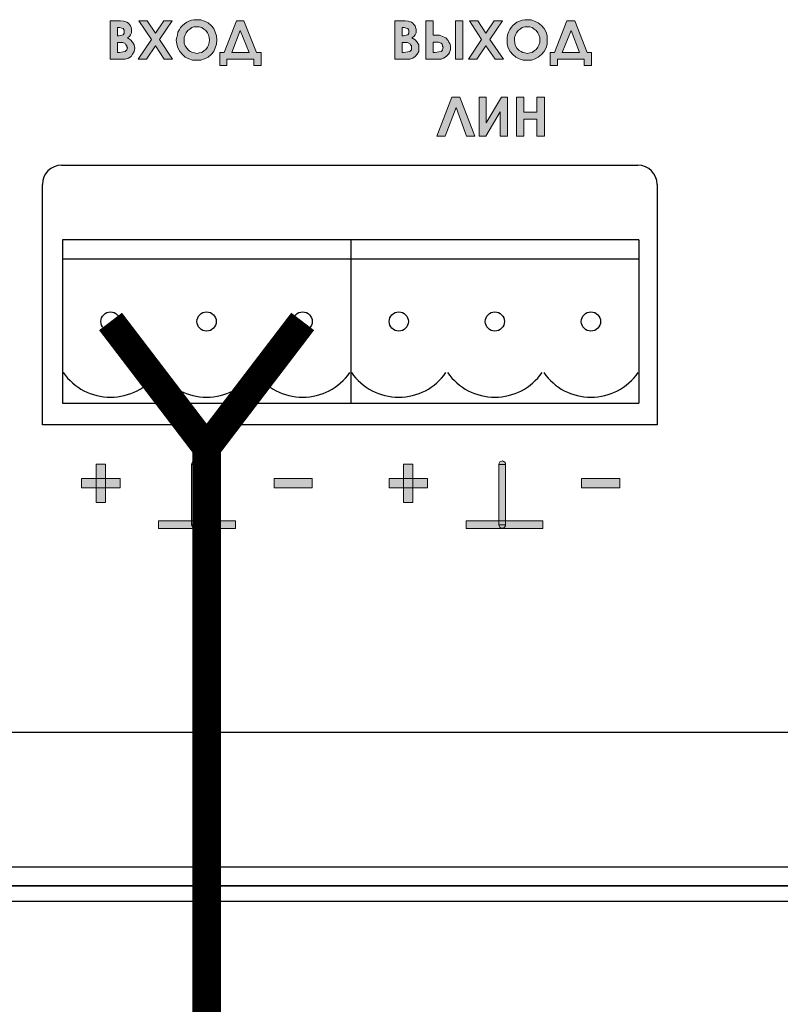
# Model space of a CAD drawing. Units: millimetres. Extents: x 1830 to 3515, y 946 to 1904.
# Drawn here: x 2984 to 3023, y 1704 to 1756 of the extents above; entities that cross this region are included whole.
import ezdxf

# ---------------------------------------------------------------- set-up
doc = ezdxf.new("R2010")
doc.units = ezdxf.units.MM
doc.layers.add('Кабели', color=7, linetype='Continuous')

msp = doc.modelspace()

# ---------------------------------------------------------------- hatches: boundary and pattern name
h = msp.add_hatch(color=8)
h.dxf.hatch_style = 1
h.paths.add_polyline_path([(2993.647, 1754.032), (2993.728, 1754.222), (2993.782, 1754.411), (2993.809, 1754.628), (2993.782, 1754.844), (2993.728, 1755.034), (2993.647, 1755.223), (2993.511, 1755.386), (2993.349, 1755.521), (2993.159, 1755.602), (2992.97, 1755.683), (2992.753, 1755.683), (2992.618, 1755.683), (2992.483, 1755.656), (2992.347, 1755.602), (2992.239, 1755.548), (2992.131, 1755.467), (2992.023, 1755.386), (2991.914, 1755.277), (2991.86, 1755.169), (2991.779, 1755.034), (2991.752, 1754.898), (2991.725, 1754.763), (2991.698, 1754.628), (2991.725, 1754.411), (2991.779, 1754.222), (2991.887, 1754.032), (2992.023, 1753.87), (2992.158, 1753.734), (2992.347, 1753.653), (2992.537, 1753.572), (2992.78, 1753.572), (2992.97, 1753.572), (2993.159, 1753.653), (2993.349, 1753.734), (2993.511, 1753.87)])
h.paths.add_polyline_path([(2992.537, 1753.978), (2992.429, 1754.032), (2992.347, 1754.086), (2992.239, 1754.195), (2992.158, 1754.33), (2992.104, 1754.465), (2992.104, 1754.628), (2992.104, 1754.763), (2992.158, 1754.898), (2992.212, 1755.007), (2992.293, 1755.115), (2992.402, 1755.196), (2992.51, 1755.277), (2992.618, 1755.304), (2992.753, 1755.304), (2992.889, 1755.304), (2993.024, 1755.277), (2993.132, 1755.196), (2993.241, 1755.115), (2993.322, 1755.007), (2993.376, 1754.898), (2993.403, 1754.763), (2993.43, 1754.628), (2993.403, 1754.492), (2993.376, 1754.357), (2993.322, 1754.249), (2993.241, 1754.14), (2993.132, 1754.059), (2993.024, 1753.978), (2992.889, 1753.951), (2992.78, 1753.924), (2992.645, 1753.951)], flags=16)
h.paths.add_polyline_path([(2991.481, 1755.629), (2991.048, 1755.629), (2990.615, 1754.98), (2990.182, 1755.629), (2989.749, 1755.629), (2990.399, 1754.655), (2989.722, 1753.626), (2990.155, 1753.626), (2990.615, 1754.33), (2991.075, 1753.626), (2991.508, 1753.626), (2990.832, 1754.655)])
h.paths.add_polyline_path([(2989.316, 1754.628), (2989.154, 1754.736), (2989.262, 1754.817), (2989.316, 1754.898), (2989.37, 1755.007), (2989.37, 1755.115), (2989.37, 1755.196), (2989.343, 1755.277), (2989.316, 1755.358), (2989.262, 1755.44), (2989.208, 1755.494), (2989.127, 1755.548), (2989.072, 1755.575), (2988.964, 1755.602), (2988.802, 1755.629), (2988.558, 1755.629), (2988.26, 1755.629), (2988.26, 1753.626), (2988.829, 1753.626), (2989.045, 1753.626), (2989.208, 1753.68), (2989.343, 1753.762), (2989.424, 1753.897), (2989.505, 1754.032), (2989.533, 1754.195), (2989.505, 1754.384), (2989.424, 1754.519)])
h.paths.add_polyline_path([(2988.639, 1754.492), (2988.721, 1754.492), (2988.91, 1754.492), (2989.045, 1754.438), (2989.072, 1754.384), (2989.127, 1754.33), (2989.127, 1754.276), (2989.154, 1754.222), (2989.127, 1754.113), (2989.045, 1754.032), (2988.937, 1754.005), (2988.748, 1753.978), (2988.639, 1753.978)], flags=16)
h.paths.add_polyline_path([(2988.639, 1754.844), (2988.639, 1755.277), (2988.748, 1755.277), (2988.856, 1755.25), (2988.937, 1755.223), (2988.991, 1755.142), (2988.991, 1755.061), (2988.991, 1754.98), (2988.937, 1754.898), (2988.856, 1754.871), (2988.721, 1754.844)], flags=16)
h.paths.add_polyline_path([(2996.11, 1753.978), (2995.866, 1753.978), (2995.216, 1755.629), (2994.837, 1755.629), (2994.188, 1753.978), (2993.971, 1753.978), (2993.971, 1753.301), (2994.323, 1753.301), (2994.323, 1753.626), (2995.731, 1753.626), (2995.731, 1753.301), (2996.11, 1753.301)])
h.paths.add_polyline_path([(2994.594, 1753.978), (2995.027, 1755.115), (2995.487, 1753.978)], flags=16)
h.paths.add_polyline_path([(3004.311, 1754.032), (3004.311, 1754.195), (3004.311, 1754.384), (3004.229, 1754.519), (3004.121, 1754.628), (3003.959, 1754.736), (3004.067, 1754.817), (3004.121, 1754.898), (3004.175, 1755.007), (3004.175, 1755.115), (3004.175, 1755.196), (3004.148, 1755.277), (3004.121, 1755.358), (3004.067, 1755.44), (3004.013, 1755.494), (3003.932, 1755.548), (3003.878, 1755.575), (3003.769, 1755.602), (3003.607, 1755.629), (3003.363, 1755.629), (3003.066, 1755.629), (3003.066, 1753.626), (3003.634, 1753.626), (3003.851, 1753.626), (3004.013, 1753.68), (3004.121, 1753.762), (3004.229, 1753.897)])
h.paths.add_polyline_path([(3003.445, 1753.978), (3003.445, 1754.492), (3003.526, 1754.492), (3003.715, 1754.492), (3003.851, 1754.438), (3003.878, 1754.384), (3003.932, 1754.33), (3003.932, 1754.276), (3003.932, 1754.222), (3003.932, 1754.113), (3003.851, 1754.032), (3003.742, 1754.005), (3003.526, 1753.978)], flags=16)
h.paths.add_polyline_path([(3003.445, 1754.844), (3003.445, 1755.277), (3003.553, 1755.277), (3003.661, 1755.25), (3003.742, 1755.223), (3003.796, 1755.142), (3003.796, 1755.061), (3003.796, 1754.98), (3003.742, 1754.898), (3003.661, 1754.871), (3003.526, 1754.844)], flags=16)
h.paths.add_polyline_path([(3005.853, 1753.87), (3005.908, 1753.951), (3005.935, 1754.032), (3005.962, 1754.14), (3005.962, 1754.222), (3005.962, 1754.33), (3005.935, 1754.438), (3005.88, 1754.519), (3005.853, 1754.601), (3005.718, 1754.736), (3005.556, 1754.817), (3005.393, 1754.871), (3005.15, 1754.871), (3005.069, 1754.871), (3005.069, 1755.629), (3004.69, 1755.629), (3004.69, 1753.626), (3005.258, 1753.626), (3005.474, 1753.626), (3005.61, 1753.68), (3005.745, 1753.762)])
h.paths.add_polyline_path([(3005.069, 1753.978), (3005.069, 1754.519), (3005.15, 1754.519), (3005.339, 1754.519), (3005.474, 1754.465), (3005.529, 1754.411), (3005.556, 1754.357), (3005.556, 1754.303), (3005.583, 1754.249), (3005.556, 1754.113), (3005.502, 1754.032), (3005.366, 1754.005), (3005.177, 1753.978)], flags=16)
h.paths.add_polyline_path([(3006.611, 1755.629), (3006.232, 1755.629), (3006.232, 1753.626), (3006.611, 1753.626)])
h.paths.add_polyline_path([(3008.019, 1754.655), (3008.668, 1755.629), (3008.235, 1755.629), (3007.802, 1754.98), (3007.396, 1755.629), (3006.963, 1755.629), (3007.586, 1754.655), (3006.909, 1753.626), (3007.342, 1753.626), (3007.802, 1754.33), (3008.289, 1753.626), (3008.722, 1753.626)])
h.paths.add_polyline_path([(3010.942, 1754.222), (3010.996, 1754.411), (3010.996, 1754.628), (3010.996, 1754.844), (3010.942, 1755.034), (3010.834, 1755.223), (3010.698, 1755.386), (3010.536, 1755.521), (3010.346, 1755.602), (3010.157, 1755.683), (3009.967, 1755.683), (3009.832, 1755.683), (3009.697, 1755.656), (3009.561, 1755.602), (3009.426, 1755.548), (3009.318, 1755.467), (3009.21, 1755.386), (3009.128, 1755.277), (3009.047, 1755.169), (3008.993, 1755.034), (3008.939, 1754.898), (3008.912, 1754.763), (3008.912, 1754.628), (3008.912, 1754.411), (3008.966, 1754.222), (3009.074, 1754.032), (3009.21, 1753.87), (3009.372, 1753.734), (3009.534, 1753.653), (3009.751, 1753.572), (3009.967, 1753.572), (3010.184, 1753.572), (3010.373, 1753.653), (3010.536, 1753.734), (3010.698, 1753.87), (3010.834, 1754.032)])
h.paths.add_polyline_path([(3009.345, 1754.33), (3009.318, 1754.465), (3009.291, 1754.628), (3009.291, 1754.763), (3009.345, 1754.898), (3009.399, 1755.007), (3009.48, 1755.115), (3009.589, 1755.196), (3009.697, 1755.277), (3009.832, 1755.304), (3009.967, 1755.304), (3010.103, 1755.304), (3010.211, 1755.277), (3010.319, 1755.196), (3010.428, 1755.115), (3010.509, 1755.007), (3010.563, 1754.898), (3010.617, 1754.763), (3010.617, 1754.628), (3010.617, 1754.492), (3010.563, 1754.357), (3010.509, 1754.249), (3010.428, 1754.14), (3010.319, 1754.059), (3010.211, 1753.978), (3010.103, 1753.951), (3009.967, 1753.924), (3009.832, 1753.951), (3009.724, 1753.978), (3009.643, 1754.032), (3009.534, 1754.086), (3009.426, 1754.195)], flags=16)
h.paths.add_polyline_path([(3013.297, 1753.978), (3013.08, 1753.978), (3012.43, 1755.629), (3012.025, 1755.629), (3011.375, 1753.978), (3011.158, 1753.978), (3011.158, 1753.301), (3011.537, 1753.301), (3011.537, 1753.626), (3012.918, 1753.626), (3012.918, 1753.301), (3013.297, 1753.301)])
h.paths.add_polyline_path([(3011.781, 1753.978), (3012.241, 1755.115), (3012.674, 1753.978)], flags=16)
h.paths.add_polyline_path([(3008.939, 1751.65), (3008.614, 1751.65), (3007.829, 1750.324), (3007.829, 1751.65), (3007.45, 1751.65), (3007.45, 1749.62), (3007.802, 1749.62), (3008.56, 1750.893), (3008.56, 1749.62), (3008.939, 1749.62)])
h.paths.add_polyline_path([(3009.778, 1750.514), (3010.455, 1750.514), (3010.455, 1749.62), (3010.861, 1749.62), (3010.861, 1751.65), (3010.455, 1751.65), (3010.455, 1750.865), (3009.778, 1750.865), (3009.778, 1751.65), (3009.399, 1751.65), (3009.399, 1749.62), (3009.778, 1749.62)])
h.paths.add_polyline_path([(3006.259, 1751.109), (3006.801, 1749.62), (3007.234, 1749.62), (3006.449, 1751.65), (3006.043, 1751.65), (3005.258, 1749.62), (3005.691, 1749.62)])
h.paths.add_polyline_path([(3014.785, 1731.811), (3012.782, 1731.811), (3012.782, 1731.324), (3014.785, 1731.324)])
h.paths.add_polyline_path([(3008.831, 1732.542), (3008.479, 1732.542), (3008.479, 1729.619), (3008.831, 1729.619)])
h.paths.add_polyline_path([(3008.479, 1729.402), (3008.479, 1729.619), (3006.774, 1729.619), (3006.774, 1729.213), (3010.779, 1729.213), (3010.779, 1729.619), (3008.831, 1729.619), (3008.831, 1729.402), (3008.831, 1729.348), (3008.777, 1729.294), (3008.722, 1729.24), (3008.668, 1729.24), (3008.587, 1729.24), (3008.533, 1729.294), (3008.506, 1729.348)])
h.paths.add_polyline_path([(3008.831, 1729.619), (3008.479, 1729.619), (3008.479, 1729.402), (3008.831, 1729.402)], flags=17)
h.paths.add_polyline_path([(3008.831, 1729.348), (3008.831, 1729.402), (3008.479, 1729.402), (3008.506, 1729.348), (3008.533, 1729.294), (3008.587, 1729.24), (3008.668, 1729.24), (3008.722, 1729.24), (3008.777, 1729.294)], flags=17)
h.paths.add_polyline_path([(3004.013, 1731.324), (3003.526, 1731.324), (3003.526, 1730.566), (3004.013, 1730.566)])
h.paths.add_polyline_path([(3004.013, 1732.569), (3003.526, 1732.569), (3003.526, 1731.811), (3004.013, 1731.811)])
h.paths.add_polyline_path([(3004.013, 1731.811), (3003.526, 1731.811), (3003.526, 1731.324), (3004.013, 1731.324)])
h.paths.add_polyline_path([(3004.771, 1731.811), (3004.013, 1731.811), (3004.013, 1731.324), (3004.771, 1731.324)])
h.paths.add_polyline_path([(3003.526, 1731.811), (3002.768, 1731.811), (3002.768, 1731.324), (3003.526, 1731.324)])
h.paths.add_polyline_path([(2998.762, 1731.811), (2996.786, 1731.811), (2996.786, 1731.324), (2998.762, 1731.324)])
h.paths.add_polyline_path([(2988.017, 1732.569), (2987.53, 1732.569), (2987.53, 1731.811), (2988.017, 1731.811)])
h.paths.add_polyline_path([(2988.017, 1731.811), (2987.53, 1731.811), (2987.53, 1731.324), (2988.017, 1731.324)])
h.paths.add_polyline_path([(2988.017, 1731.324), (2987.53, 1731.324), (2987.53, 1730.566), (2988.017, 1730.566)])
h.paths.add_polyline_path([(2987.53, 1731.811), (2986.772, 1731.811), (2986.772, 1731.324), (2987.53, 1731.324)])
h.paths.add_polyline_path([(2988.775, 1731.811), (2988.017, 1731.811), (2988.017, 1731.324), (2988.775, 1731.324)])
h.paths.add_polyline_path([(2992.835, 1732.542), (2992.483, 1732.542), (2992.483, 1729.619), (2992.835, 1729.619)])
h.paths.add_polyline_path([(2992.483, 1729.619), (2990.778, 1729.619), (2990.778, 1729.213), (2994.783, 1729.213), (2994.783, 1729.619), (2992.835, 1729.619), (2992.835, 1729.402), (2992.835, 1729.348), (2992.78, 1729.294), (2992.726, 1729.24), (2992.672, 1729.24), (2992.591, 1729.24), (2992.537, 1729.294), (2992.51, 1729.348), (2992.483, 1729.402)])
h.paths.add_polyline_path([(2992.835, 1729.619), (2992.483, 1729.619), (2992.483, 1729.402), (2992.835, 1729.402)], flags=17)
h.paths.add_polyline_path([(2992.835, 1729.402), (2992.483, 1729.402), (2992.51, 1729.348), (2992.537, 1729.294), (2992.591, 1729.24), (2992.672, 1729.24), (2992.726, 1729.24), (2992.78, 1729.294), (2992.835, 1729.348)], flags=17)
h.paths.add_polyline_path([(2992.835, 1732.623), (2992.78, 1732.677), (2992.726, 1732.704), (2992.672, 1732.731), (2992.591, 1732.704), (2992.537, 1732.677), (2992.51, 1732.623), (2992.483, 1732.542), (2992.835, 1732.542)])
h.paths.add_polyline_path([(3008.777, 1732.677), (3008.722, 1732.704), (3008.668, 1732.731), (3008.587, 1732.704), (3008.533, 1732.677), (3008.506, 1732.623), (3008.479, 1732.542), (3008.831, 1732.542), (3008.831, 1732.623)])

# ---------------------------------------------------------------- linework, layer by layer
at = {"color": 8, "lineweight": 0}
for p, q in [((2988.26, 1753.626), (2988.26, 1755.629)), ((2988.26, 1755.629), (2988.558, 1755.629)), ((2988.558, 1755.629), (2988.802, 1755.629)), ((2988.639, 1755.277), (2988.639, 1754.844)), ((2988.748, 1755.277), (2988.639, 1755.277)), ((2988.639, 1755.277), (2988.639, 1755.277)), ((2988.856, 1755.25), (2988.748, 1755.277)), ((2988.802, 1755.629), (2988.964, 1755.602)), ((2988.937, 1755.223), (2988.856, 1755.25)), ((2988.991, 1755.142), (2988.937, 1755.223)), ((2988.964, 1755.602), (2989.072, 1755.575)), ((2989.072, 1755.575), (2989.127, 1755.548)), ((2989.127, 1755.548), (2989.208, 1755.494)), ((2989.208, 1755.494), (2989.262, 1755.44)), ((2989.262, 1755.44), (2989.316, 1755.358)), ((2989.316, 1755.358), (2989.343, 1755.277)), ((2989.343, 1755.277), (2989.37, 1755.196)), ((2989.749, 1755.629), (2990.182, 1755.629)), ((2990.399, 1754.655), (2989.749, 1755.629)), ((2989.749, 1755.629), (2989.749, 1755.629)), ((2990.182, 1755.629), (2990.615, 1754.98)), ((2990.615, 1754.98), (2991.048, 1755.629)), ((2991.481, 1755.629), (2990.832, 1754.655)), ((2991.048, 1755.629), (2991.481, 1755.629)), ((2991.86, 1755.169), (2991.914, 1755.277)), ((2991.914, 1755.277), (2992.023, 1755.386)), ((2992.023, 1755.386), (2992.131, 1755.467)), ((2992.131, 1755.467), (2992.239, 1755.548)), ((2992.239, 1755.548), (2992.347, 1755.602)), ((2992.347, 1755.602), (2992.483, 1755.656)), ((2992.51, 1755.277), (2992.402, 1755.196)), ((2992.483, 1755.656), (2992.618, 1755.683)), ((2992.618, 1755.304), (2992.51, 1755.277)), ((2992.618, 1755.683), (2992.753, 1755.683)), ((2992.753, 1755.304), (2992.618, 1755.304)), ((2992.753, 1755.683), (2992.97, 1755.683)), ((2992.753, 1755.683), (2992.753, 1755.683)), ((2992.889, 1755.304), (2992.753, 1755.304)), ((2992.753, 1755.304), (2992.753, 1755.304)), ((2993.024, 1755.277), (2992.889, 1755.304)), ((2992.97, 1755.683), (2993.159, 1755.602)), ((2993.132, 1755.196), (2993.024, 1755.277)), ((2993.159, 1755.602), (2993.349, 1755.521)), ((2993.349, 1755.521), (2993.511, 1755.386)), ((2993.511, 1755.386), (2993.647, 1755.223)), ((2993.647, 1755.223), (2993.728, 1755.034)), ((2994.188, 1753.978), (2994.837, 1755.629)), ((2994.837, 1755.629), (2995.216, 1755.629)), ((2994.837, 1755.629), (2994.837, 1755.629)), ((2995.216, 1755.629), (2995.866, 1753.978)), ((3003.066, 1753.626), (3003.066, 1755.629)), ((3003.066, 1755.629), (3003.363, 1755.629)), ((3003.363, 1755.629), (3003.607, 1755.629)), ((3003.445, 1755.277), (3003.445, 1754.844)), ((3003.553, 1755.277), (3003.445, 1755.277)), ((3003.445, 1755.277), (3003.445, 1755.277)), ((3003.661, 1755.25), (3003.553, 1755.277)), ((3003.607, 1755.629), (3003.769, 1755.602)), ((3003.742, 1755.223), (3003.661, 1755.25)), ((3003.796, 1755.142), (3003.742, 1755.223)), ((3003.769, 1755.602), (3003.878, 1755.575)), ((3003.878, 1755.575), (3003.932, 1755.548)), ((3003.932, 1755.548), (3004.013, 1755.494)), ((3004.013, 1755.494), (3004.067, 1755.44)), ((3004.067, 1755.44), (3004.121, 1755.358)), ((3004.121, 1755.358), (3004.148, 1755.277)), ((3004.148, 1755.277), (3004.175, 1755.196)), ((3004.69, 1753.626), (3004.69, 1755.629)), ((3004.69, 1755.629), (3005.069, 1755.629)), ((3005.069, 1755.629), (3005.069, 1754.871)), ((3006.232, 1755.629), (3006.611, 1755.629)), ((3006.232, 1753.626), (3006.232, 1755.629)), ((3006.232, 1755.629), (3006.232, 1755.629)), ((3006.611, 1755.629), (3006.611, 1753.626)), ((3006.963, 1755.629), (3007.396, 1755.629)), ((3007.586, 1754.655), (3006.963, 1755.629)), ((3006.963, 1755.629), (3006.963, 1755.629)), ((3007.396, 1755.629), (3007.802, 1754.98)), ((3007.802, 1754.98), (3008.235, 1755.629)), ((3008.668, 1755.629), (3008.019, 1754.655)), ((3008.235, 1755.629), (3008.668, 1755.629)), ((3009.047, 1755.169), (3009.128, 1755.277)), ((3009.128, 1755.277), (3009.21, 1755.386)), ((3009.21, 1755.386), (3009.318, 1755.467)), ((3009.318, 1755.467), (3009.426, 1755.548)), ((3009.426, 1755.548), (3009.561, 1755.602)), ((3009.561, 1755.602), (3009.697, 1755.656)), ((3009.697, 1755.277), (3009.589, 1755.196)), ((3009.697, 1755.656), (3009.832, 1755.683)), ((3009.832, 1755.304), (3009.697, 1755.277)), ((3009.832, 1755.683), (3009.967, 1755.683)), ((3009.967, 1755.304), (3009.832, 1755.304)), ((3009.967, 1755.683), (3010.157, 1755.683)), ((3009.967, 1755.683), (3009.967, 1755.683)), ((3010.103, 1755.304), (3009.967, 1755.304)), ((3009.967, 1755.304), (3009.967, 1755.304)), ((3010.211, 1755.277), (3010.103, 1755.304)), ((3010.157, 1755.683), (3010.346, 1755.602)), ((3010.319, 1755.196), (3010.211, 1755.277)), ((3010.346, 1755.602), (3010.536, 1755.521)), ((3010.536, 1755.521), (3010.698, 1755.386)), ((3010.698, 1755.386), (3010.834, 1755.223)), ((3010.834, 1755.223), (3010.942, 1755.034)), ((3011.375, 1753.978), (3012.025, 1755.629)), ((3012.025, 1755.629), (3012.43, 1755.629)), ((3012.025, 1755.629), (3012.025, 1755.629)), ((3012.43, 1755.629), (3013.08, 1753.978)), ((2988.639, 1754.844), (2988.721, 1754.844)), ((2988.721, 1754.844), (2988.856, 1754.871)), ((2988.856, 1754.871), (2988.937, 1754.898)), ((2988.937, 1754.898), (2988.991, 1754.98)), ((2988.991, 1755.061), (2988.991, 1755.142)), ((2988.991, 1754.98), (2988.991, 1755.061)), ((2989.262, 1754.817), (2989.154, 1754.736)), ((2989.154, 1754.736), (2989.316, 1754.628)), ((2989.316, 1754.898), (2989.262, 1754.817)), ((2989.37, 1755.007), (2989.316, 1754.898)), ((2989.37, 1755.196), (2989.37, 1755.115)), ((2989.37, 1755.115), (2989.37, 1755.007)), ((2991.698, 1754.628), (2991.725, 1754.763)), ((2991.725, 1754.763), (2991.752, 1754.898)), ((2991.752, 1754.898), (2991.779, 1755.034)), ((2991.779, 1755.034), (2991.86, 1755.169)), ((2992.158, 1754.898), (2992.104, 1754.763)), ((2992.104, 1754.763), (2992.104, 1754.628)), ((2992.212, 1755.007), (2992.158, 1754.898)), ((2992.293, 1755.115), (2992.212, 1755.007)), ((2992.402, 1755.196), (2992.293, 1755.115)), ((2993.241, 1755.115), (2993.132, 1755.196)), ((2993.322, 1755.007), (2993.241, 1755.115)), ((2993.376, 1754.898), (2993.322, 1755.007)), ((2993.403, 1754.763), (2993.376, 1754.898)), ((2993.43, 1754.628), (2993.403, 1754.763)), ((2993.728, 1755.034), (2993.782, 1754.844)), ((2993.782, 1754.844), (2993.809, 1754.628)), ((2995.027, 1755.115), (2994.594, 1753.978)), ((2995.487, 1753.978), (2995.027, 1755.115)), ((2995.027, 1755.115), (2995.027, 1755.115)), ((3003.445, 1754.844), (3003.526, 1754.844)), ((3003.526, 1754.844), (3003.661, 1754.871)), ((3003.661, 1754.871), (3003.742, 1754.898)), ((3003.742, 1754.898), (3003.796, 1754.98)), ((3003.796, 1755.061), (3003.796, 1755.142)), ((3003.796, 1754.98), (3003.796, 1755.061)), ((3004.067, 1754.817), (3003.959, 1754.736)), ((3003.959, 1754.736), (3004.121, 1754.628)), ((3004.121, 1754.898), (3004.067, 1754.817)), ((3004.175, 1755.007), (3004.121, 1754.898)), ((3004.175, 1755.196), (3004.175, 1755.115)), ((3004.175, 1755.115), (3004.175, 1755.007)), ((3005.069, 1754.871), (3005.15, 1754.871)), ((3005.15, 1754.871), (3005.393, 1754.871)), ((3005.393, 1754.871), (3005.556, 1754.817)), ((3005.556, 1754.817), (3005.718, 1754.736)), ((3005.718, 1754.736), (3005.853, 1754.601)), ((3008.912, 1754.763), (3008.939, 1754.898)), ((3008.912, 1754.628), (3008.912, 1754.763)), ((3008.939, 1754.898), (3008.993, 1755.034)), ((3008.993, 1755.034), (3009.047, 1755.169)), ((3009.345, 1754.898), (3009.291, 1754.763)), ((3009.291, 1754.763), (3009.291, 1754.628)), ((3009.399, 1755.007), (3009.345, 1754.898)), ((3009.48, 1755.115), (3009.399, 1755.007)), ((3009.589, 1755.196), (3009.48, 1755.115)), ((3010.428, 1755.115), (3010.319, 1755.196)), ((3010.509, 1755.007), (3010.428, 1755.115)), ((3010.563, 1754.898), (3010.509, 1755.007)), ((3010.617, 1754.763), (3010.563, 1754.898)), ((3010.617, 1754.628), (3010.617, 1754.763)), ((3010.942, 1755.034), (3010.996, 1754.844)), ((3010.996, 1754.844), (3010.996, 1754.628)), ((3012.241, 1755.115), (3011.781, 1753.978)), ((3012.674, 1753.978), (3012.241, 1755.115)), ((3012.241, 1755.115), (3012.241, 1755.115)), ((2988.639, 1754.492), (2988.639, 1753.978)), ((2988.721, 1754.492), (2988.639, 1754.492)), ((2988.639, 1754.492), (2988.639, 1754.492)), ((2988.91, 1754.492), (2988.721, 1754.492)), ((2989.045, 1754.438), (2988.91, 1754.492)), ((2989.072, 1754.384), (2989.045, 1754.438)), ((2989.127, 1754.33), (2989.072, 1754.384)), ((2989.127, 1754.276), (2989.127, 1754.33)), ((2989.154, 1754.222), (2989.127, 1754.276)), ((2989.127, 1754.113), (2989.154, 1754.222)), ((2989.316, 1754.628), (2989.424, 1754.519)), ((2989.424, 1754.519), (2989.505, 1754.384)), ((2989.505, 1754.384), (2989.533, 1754.195)), ((2989.533, 1754.195), (2989.505, 1754.032)), ((2989.722, 1753.626), (2990.399, 1754.655)), ((2990.615, 1754.33), (2990.155, 1753.626)), ((2991.075, 1753.626), (2990.615, 1754.33)), ((2990.832, 1754.655), (2991.508, 1753.626)), ((2991.725, 1754.411), (2991.698, 1754.628)), ((2991.779, 1754.222), (2991.725, 1754.411)), ((2991.887, 1754.032), (2991.779, 1754.222)), ((2992.104, 1754.628), (2992.104, 1754.465)), ((2992.104, 1754.465), (2992.158, 1754.33)), ((2992.158, 1754.33), (2992.239, 1754.195)), ((2992.239, 1754.195), (2992.347, 1754.086)), ((2993.241, 1754.14), (2993.322, 1754.249)), ((2993.322, 1754.249), (2993.376, 1754.357)), ((2993.376, 1754.357), (2993.403, 1754.492)), ((2993.403, 1754.492), (2993.43, 1754.628)), ((2993.728, 1754.222), (2993.647, 1754.032)), ((2993.782, 1754.411), (2993.728, 1754.222)), ((2993.809, 1754.628), (2993.782, 1754.411)), ((3003.445, 1754.492), (3003.445, 1753.978)), ((3003.526, 1754.492), (3003.445, 1754.492)), ((3003.445, 1754.492), (3003.445, 1754.492)), ((3003.715, 1754.492), (3003.526, 1754.492)), ((3003.851, 1754.438), (3003.715, 1754.492)), ((3003.878, 1754.384), (3003.851, 1754.438)), ((3003.932, 1754.33), (3003.878, 1754.384)), ((3003.932, 1754.276), (3003.932, 1754.33)), ((3003.932, 1754.222), (3003.932, 1754.276)), ((3003.932, 1754.113), (3003.932, 1754.222)), ((3004.121, 1754.628), (3004.229, 1754.519)), ((3004.229, 1754.519), (3004.311, 1754.384)), ((3004.311, 1754.384), (3004.311, 1754.195)), ((3004.311, 1754.195), (3004.311, 1754.032)), ((3005.069, 1754.519), (3005.069, 1753.978)), ((3005.15, 1754.519), (3005.069, 1754.519)), ((3005.069, 1754.519), (3005.069, 1754.519)), ((3005.339, 1754.519), (3005.15, 1754.519)), ((3005.474, 1754.465), (3005.339, 1754.519)), ((3005.529, 1754.411), (3005.474, 1754.465)), ((3005.556, 1754.357), (3005.529, 1754.411)), ((3005.556, 1754.303), (3005.556, 1754.357)), ((3005.583, 1754.249), (3005.556, 1754.303)), ((3005.556, 1754.113), (3005.583, 1754.249)), ((3005.853, 1754.601), (3005.88, 1754.519)), ((3005.88, 1754.519), (3005.935, 1754.438)), ((3005.935, 1754.438), (3005.962, 1754.33)), ((3005.962, 1754.33), (3005.962, 1754.222)), ((3005.962, 1754.222), (3005.962, 1754.14)), ((3006.909, 1753.626), (3007.586, 1754.655)), ((3007.802, 1754.33), (3007.342, 1753.626)), ((3008.289, 1753.626), (3007.802, 1754.33)), ((3008.019, 1754.655), (3008.722, 1753.626)), ((3008.912, 1754.411), (3008.912, 1754.628)), ((3008.966, 1754.222), (3008.912, 1754.411)), ((3009.074, 1754.032), (3008.966, 1754.222)), ((3009.291, 1754.628), (3009.318, 1754.465)), ((3009.318, 1754.465), (3009.345, 1754.33)), ((3009.345, 1754.33), (3009.426, 1754.195)), ((3009.426, 1754.195), (3009.534, 1754.086)), ((3010.428, 1754.14), (3010.509, 1754.249)), ((3010.509, 1754.249), (3010.563, 1754.357)), ((3010.563, 1754.357), (3010.617, 1754.492)), ((3010.617, 1754.492), (3010.617, 1754.628)), ((3010.942, 1754.222), (3010.834, 1754.032)), ((3010.996, 1754.411), (3010.942, 1754.222)), ((3010.996, 1754.628), (3010.996, 1754.411)), ((2988.639, 1753.978), (2988.748, 1753.978)), ((2988.748, 1753.978), (2988.937, 1754.005)), ((2988.937, 1754.005), (2989.045, 1754.032)), ((2989.045, 1754.032), (2989.127, 1754.113)), ((2989.343, 1753.762), (2989.208, 1753.68)), ((2989.424, 1753.897), (2989.343, 1753.762)), ((2989.505, 1754.032), (2989.424, 1753.897)), ((2992.023, 1753.87), (2991.887, 1754.032)), ((2992.158, 1753.734), (2992.023, 1753.87)), ((2992.347, 1753.653), (2992.158, 1753.734)), ((2992.347, 1754.086), (2992.429, 1754.032)), ((2992.429, 1754.032), (2992.537, 1753.978)), ((2992.537, 1753.978), (2992.645, 1753.951)), ((2992.645, 1753.951), (2992.78, 1753.924)), ((2992.78, 1753.924), (2992.889, 1753.951)), ((2992.889, 1753.951), (2993.024, 1753.978)), ((2993.024, 1753.978), (2993.132, 1754.059)), ((2993.132, 1754.059), (2993.241, 1754.14)), ((2993.349, 1753.734), (2993.159, 1753.653)), ((2993.511, 1753.87), (2993.349, 1753.734)), ((2993.647, 1754.032), (2993.511, 1753.87)), ((2993.971, 1753.301), (2993.971, 1753.978)), ((2993.971, 1753.978), (2994.188, 1753.978)), ((2994.594, 1753.978), (2995.487, 1753.978)), ((2995.866, 1753.978), (2996.11, 1753.978)), ((2996.11, 1753.978), (2996.11, 1753.301)), ((3003.445, 1753.978), (3003.526, 1753.978)), ((3003.526, 1753.978), (3003.742, 1754.005)), ((3003.742, 1754.005), (3003.851, 1754.032)), ((3003.851, 1754.032), (3003.932, 1754.113)), ((3004.121, 1753.762), (3004.013, 1753.68)), ((3004.229, 1753.897), (3004.121, 1753.762)), ((3004.311, 1754.032), (3004.229, 1753.897)), ((3005.069, 1753.978), (3005.177, 1753.978)), ((3005.177, 1753.978), (3005.366, 1754.005)), ((3005.366, 1754.005), (3005.502, 1754.032)), ((3005.502, 1754.032), (3005.556, 1754.113)), ((3005.745, 1753.762), (3005.61, 1753.68)), ((3005.853, 1753.87), (3005.745, 1753.762)), ((3005.908, 1753.951), (3005.853, 1753.87)), ((3005.935, 1754.032), (3005.908, 1753.951)), ((3005.962, 1754.14), (3005.935, 1754.032)), ((3009.21, 1753.87), (3009.074, 1754.032)), ((3009.372, 1753.734), (3009.21, 1753.87)), ((3009.534, 1753.653), (3009.372, 1753.734)), ((3009.534, 1754.086), (3009.643, 1754.032)), ((3009.643, 1754.032), (3009.724, 1753.978)), ((3009.724, 1753.978), (3009.832, 1753.951)), ((3009.832, 1753.951), (3009.967, 1753.924)), ((3009.967, 1753.924), (3010.103, 1753.951)), ((3010.103, 1753.951), (3010.211, 1753.978)), ((3010.211, 1753.978), (3010.319, 1754.059)), ((3010.319, 1754.059), (3010.428, 1754.14)), ((3010.536, 1753.734), (3010.373, 1753.653)), ((3010.698, 1753.87), (3010.536, 1753.734)), ((3010.834, 1754.032), (3010.698, 1753.87)), ((3011.158, 1753.301), (3011.158, 1753.978)), ((3011.158, 1753.978), (3011.375, 1753.978)), ((3011.781, 1753.978), (3012.674, 1753.978)), ((3013.08, 1753.978), (3013.297, 1753.978)), ((3013.297, 1753.978), (3013.297, 1753.301)), ((2988.829, 1753.626), (2988.26, 1753.626)), ((2988.26, 1753.626), (2988.26, 1753.626)), ((2989.045, 1753.626), (2988.829, 1753.626)), ((2989.208, 1753.68), (2989.045, 1753.626)), ((2990.155, 1753.626), (2989.722, 1753.626)), ((2991.508, 1753.626), (2991.075, 1753.626)), ((2992.537, 1753.572), (2992.347, 1753.653)), ((2992.78, 1753.572), (2992.537, 1753.572)), ((2992.97, 1753.572), (2992.78, 1753.572)), ((2993.159, 1753.653), (2992.97, 1753.572)), ((2994.323, 1753.301), (2993.971, 1753.301)), ((2995.731, 1753.626), (2994.323, 1753.626)), ((2994.323, 1753.626), (2994.323, 1753.301)), ((2995.731, 1753.301), (2995.731, 1753.626)), ((2996.11, 1753.301), (2995.731, 1753.301)), ((3003.634, 1753.626), (3003.066, 1753.626)), ((3003.066, 1753.626), (3003.066, 1753.626)), ((3003.851, 1753.626), (3003.634, 1753.626)), ((3004.013, 1753.68), (3003.851, 1753.626)), ((3005.258, 1753.626), (3004.69, 1753.626)), ((3004.69, 1753.626), (3004.69, 1753.626)), ((3005.474, 1753.626), (3005.258, 1753.626)), ((3005.61, 1753.68), (3005.474, 1753.626)), ((3006.611, 1753.626), (3006.232, 1753.626)), ((3007.342, 1753.626), (3006.909, 1753.626)), ((3008.722, 1753.626), (3008.289, 1753.626)), ((3009.751, 1753.572), (3009.534, 1753.653)), ((3009.967, 1753.572), (3009.751, 1753.572)), ((3010.184, 1753.572), (3009.967, 1753.572)), ((3010.373, 1753.653), (3010.184, 1753.572)), ((3011.537, 1753.301), (3011.158, 1753.301)), ((3012.918, 1753.626), (3011.537, 1753.626)), ((3011.537, 1753.626), (3011.537, 1753.301)), ((3012.918, 1753.301), (3012.918, 1753.626)), ((3013.297, 1753.301), (3012.918, 1753.301)), ((3005.258, 1749.62), (3006.043, 1751.65)), ((3006.043, 1751.65), (3006.449, 1751.65)), ((3006.449, 1751.65), (3007.234, 1749.62)), ((3007.45, 1749.62), (3007.45, 1751.65)), ((3007.45, 1751.65), (3007.829, 1751.65)), ((3007.829, 1751.65), (3007.829, 1750.324)), ((3007.829, 1750.324), (3008.614, 1751.65)), ((3008.614, 1751.65), (3008.939, 1751.65)), ((3008.939, 1751.65), (3008.939, 1749.62)), ((3008.939, 1751.65), (3008.939, 1751.65)), ((3009.399, 1751.65), (3009.778, 1751.65)), ((3009.399, 1749.62), (3009.399, 1751.65)), ((3009.399, 1751.65), (3009.399, 1751.65)), ((3009.778, 1751.65), (3009.778, 1750.865)), ((3010.455, 1750.865), (3010.455, 1751.65)), ((3010.455, 1751.65), (3010.861, 1751.65)), ((3010.861, 1751.65), (3010.861, 1749.62)), ((3006.259, 1751.109), (3005.691, 1749.62)), ((3006.801, 1749.62), (3006.259, 1751.109)), ((3008.56, 1750.893), (3007.802, 1749.62)), ((3008.56, 1749.62), (3008.56, 1750.893)), ((3009.778, 1750.865), (3010.455, 1750.865)), ((3010.455, 1750.514), (3009.778, 1750.514)), ((3009.778, 1750.514), (3009.778, 1749.62)), ((3010.455, 1749.62), (3010.455, 1750.514)), ((3005.691, 1749.62), (3005.258, 1749.62)), ((3007.234, 1749.62), (3006.801, 1749.62)), ((3006.801, 1749.62), (3006.801, 1749.62)), ((3007.802, 1749.62), (3007.45, 1749.62)), ((3008.939, 1749.62), (3008.56, 1749.62)), ((3009.778, 1749.62), (3009.399, 1749.62)), ((3010.861, 1749.62), (3010.455, 1749.62)), ((2992.537, 1732.677), (2992.591, 1732.704)), ((2992.591, 1732.704), (2992.672, 1732.731)), ((2992.672, 1732.731), (2992.726, 1732.704)), ((2992.726, 1732.704), (2992.78, 1732.677)), ((3008.533, 1732.677), (3008.587, 1732.704)), ((3008.587, 1732.704), (3008.668, 1732.731)), ((3008.668, 1732.731), (3008.722, 1732.704)), ((3008.722, 1732.704), (3008.777, 1732.677)), ((2987.53, 1730.566), (2987.53, 1732.569)), ((2987.53, 1732.569), (2988.017, 1732.569)), ((2988.017, 1732.569), (2988.017, 1730.566)), ((2992.483, 1732.542), (2992.51, 1732.623)), ((2992.483, 1729.402), (2992.483, 1732.542)), ((2992.483, 1732.542), (2992.835, 1732.542)), ((2992.835, 1732.542), (2992.483, 1732.542)), ((2992.483, 1732.542), (2992.483, 1732.542)), ((2992.51, 1732.623), (2992.537, 1732.677)), ((2992.78, 1732.677), (2992.835, 1732.623)), ((2992.835, 1732.623), (2992.835, 1732.542)), ((2992.835, 1732.542), (2992.835, 1729.402)), ((2992.835, 1732.542), (2992.835, 1732.542)), ((3003.526, 1730.566), (3003.526, 1732.569)), ((3003.526, 1732.569), (3004.013, 1732.569)), ((3004.013, 1732.569), (3004.013, 1730.566)), ((3008.479, 1732.542), (3008.506, 1732.623)), ((3008.479, 1729.402), (3008.479, 1732.542)), ((3008.479, 1732.542), (3008.831, 1732.542)), ((3008.831, 1732.542), (3008.479, 1732.542)), ((3008.479, 1732.542), (3008.479, 1732.542)), ((3008.506, 1732.623), (3008.533, 1732.677)), ((3008.777, 1732.677), (3008.831, 1732.623)), ((3008.831, 1732.623), (3008.831, 1732.542)), ((3008.831, 1732.542), (3008.831, 1729.402)), ((3008.831, 1732.542), (3008.831, 1732.542)), ((2986.772, 1731.811), (2988.775, 1731.811)), ((2986.772, 1731.324), (2986.772, 1731.811)), ((2986.772, 1731.811), (2986.772, 1731.811)), ((2988.775, 1731.811), (2988.775, 1731.324)), ((2996.786, 1731.811), (2998.762, 1731.811)), ((2996.786, 1731.324), (2996.786, 1731.811)), ((2996.786, 1731.811), (2996.786, 1731.811)), ((2998.762, 1731.811), (2998.762, 1731.324)), ((3002.768, 1731.811), (3004.771, 1731.811)), ((3002.768, 1731.324), (3002.768, 1731.811)), ((3002.768, 1731.811), (3002.768, 1731.811)), ((3004.771, 1731.811), (3004.771, 1731.324)), ((3012.782, 1731.811), (3014.785, 1731.811)), ((3012.782, 1731.324), (3012.782, 1731.811)), ((3012.782, 1731.811), (3012.782, 1731.811)), ((3014.785, 1731.811), (3014.785, 1731.324)), ((2988.775, 1731.324), (2986.772, 1731.324)), ((2998.762, 1731.324), (2996.786, 1731.324)), ((3004.771, 1731.324), (3002.768, 1731.324)), ((3014.785, 1731.324), (3012.782, 1731.324)), ((2988.017, 1730.566), (2987.53, 1730.566)), ((2987.53, 1730.566), (2987.53, 1730.566)), ((3004.013, 1730.566), (3003.526, 1730.566)), ((3003.526, 1730.566), (3003.526, 1730.566)), ((2990.778, 1729.619), (2990.778, 1729.213)), ((2994.783, 1729.619), (2990.778, 1729.619)), ((2990.778, 1729.619), (2990.778, 1729.619)), ((2990.778, 1729.619), (2990.778, 1729.213)), ((2994.783, 1729.619), (2990.778, 1729.619)), ((2990.778, 1729.619), (2990.778, 1729.619)), ((2994.783, 1729.213), (2994.783, 1729.619)), ((2994.783, 1729.213), (2994.783, 1729.619)), ((3006.774, 1729.619), (3006.774, 1729.213)), ((3010.779, 1729.619), (3006.774, 1729.619)), ((3006.774, 1729.619), (3006.774, 1729.619)), ((3006.774, 1729.619), (3006.774, 1729.213)), ((3010.779, 1729.619), (3006.774, 1729.619)), ((3006.774, 1729.619), (3006.774, 1729.619)), ((3010.779, 1729.213), (3010.779, 1729.619)), ((3010.779, 1729.213), (3010.779, 1729.619)), ((2990.778, 1729.213), (2994.783, 1729.213)), ((2990.778, 1729.213), (2994.783, 1729.213)), ((2992.51, 1729.348), (2992.483, 1729.402)), ((2992.483, 1729.402), (2992.835, 1729.402)), ((2992.835, 1729.402), (2992.483, 1729.402)), ((2992.537, 1729.294), (2992.51, 1729.348)), ((2992.591, 1729.24), (2992.537, 1729.294)), ((2992.672, 1729.24), (2992.591, 1729.24)), ((2992.726, 1729.24), (2992.672, 1729.24)), ((2992.78, 1729.294), (2992.726, 1729.24)), ((2992.835, 1729.348), (2992.78, 1729.294)), ((2992.835, 1729.402), (2992.835, 1729.348)), ((2992.835, 1729.402), (2992.835, 1729.402)), ((3006.774, 1729.213), (3010.779, 1729.213)), ((3006.774, 1729.213), (3010.779, 1729.213)), ((3008.506, 1729.348), (3008.479, 1729.402)), ((3008.479, 1729.402), (3008.831, 1729.402)), ((3008.831, 1729.402), (3008.479, 1729.402)), ((3008.533, 1729.294), (3008.506, 1729.348)), ((3008.587, 1729.24), (3008.533, 1729.294)), ((3008.668, 1729.24), (3008.587, 1729.24)), ((3008.722, 1729.24), (3008.668, 1729.24)), ((3008.777, 1729.294), (3008.722, 1729.24)), ((3008.831, 1729.348), (3008.777, 1729.294)), ((3008.831, 1729.402), (3008.831, 1729.348)), ((3008.831, 1729.402), (3008.831, 1729.402))]:
    msp.add_line(p, q, dxfattribs=at)
at = {"color": 8}
for p, q in [((2985.728, 1748.114), (3015.721, 1748.114)), ((2984.728, 1734.614), (2984.728, 1747.114)), ((3016.721, 1747.114), (3016.721, 1734.614)), ((3016.721, 1734.614), (2984.728, 1734.614)), ((2783.786, 1718.624), (3214.786, 1718.624)), ((2782.786, 1711.624), (3215.786, 1711.624)), ((3239.799, 1710.624), (2757.799, 1710.624)), ((2757.799, 1710.624), (3239.799, 1710.624)), ((2782.786, 1709.833), (3215.786, 1709.833))]:
    msp.add_line(p, q, dxfattribs=at)
at = {"color": 8, "linetype": 'Continuous'}
for p, q in [((2985.775, 1744.235), (2985.775, 1735.735)), ((3000.775, 1744.235), (2985.775, 1744.235)), ((3000.775, 1744.235), (3000.775, 1735.735)), ((3015.775, 1744.235), (3000.775, 1744.235)), ((3000.775, 1744.235), (3000.775, 1735.735)), ((3000.775, 1744.235), (3000.775, 1735.735)), ((3015.775, 1744.235), (3015.775, 1735.735)), ((3015.775, 1744.235), (3015.775, 1735.735)), ((3000.775, 1743.235), (2985.775, 1743.235)), ((3015.775, 1743.235), (3000.775, 1743.235)), ((2998.275, 1739.985), (2998.275, 1739.985)), ((3013.275, 1739.985), (3013.275, 1739.985)), ((2985.775, 1735.735), (3000.775, 1735.735)), ((3000.775, 1735.735), (3015.775, 1735.735))]:
    msp.add_line(p, q, dxfattribs=at)
at = {"color": 8}
for centre in [(2988.275, 1739.985), (2993.275, 1739.985), (2998.275, 1739.985), (3003.275, 1739.985), (3008.275, 1739.985), (3013.275, 1739.985)]:
    msp.add_circle(centre, 0.5, dxfattribs=at)
for centre, start, end in [((2985.728, 1747.114), 90, 180), ((3015.721, 1747.114), 0, 90)]:
    msp.add_arc(centre, 1, start, end, dxfattribs=at)
at = {"color": 8, "linetype": 'Continuous'}
for centre in [(2988.275, 1739.045), (2993.275, 1739.045), (2998.275, 1739.045), (3003.275, 1739.045), (3008.275, 1739.045), (3013.275, 1739.045)]:
    msp.add_arc(centre, 3, 215, 325, dxfattribs=at)
at = {"layer": 'Кабели', "color": 4, "const_width": 1.5}
for points in [[(2988.275, 1739.985), (2993.275, 1733.437)], [(2998.275, 1739.985), (2993.275, 1733.437)]]:
    msp.add_lwpolyline(points, dxfattribs=at)
msp.add_lwpolyline([(2993.275, 1733.437), (2993.275, 1677.711, 0.414214), (2997.275, 1673.711), (3017.639, 1673.711, -0.414214), (3021.639, 1669.711), (3021.639, 1644.066, -0.414214), (3017.639, 1640.066), (3012.275, 1640.066, -0.414214), (3008.275, 1644.066), (3008.275, 1644.647)], format="xyb", dxfattribs=at)

doc.saveas('drawing.dxf')
